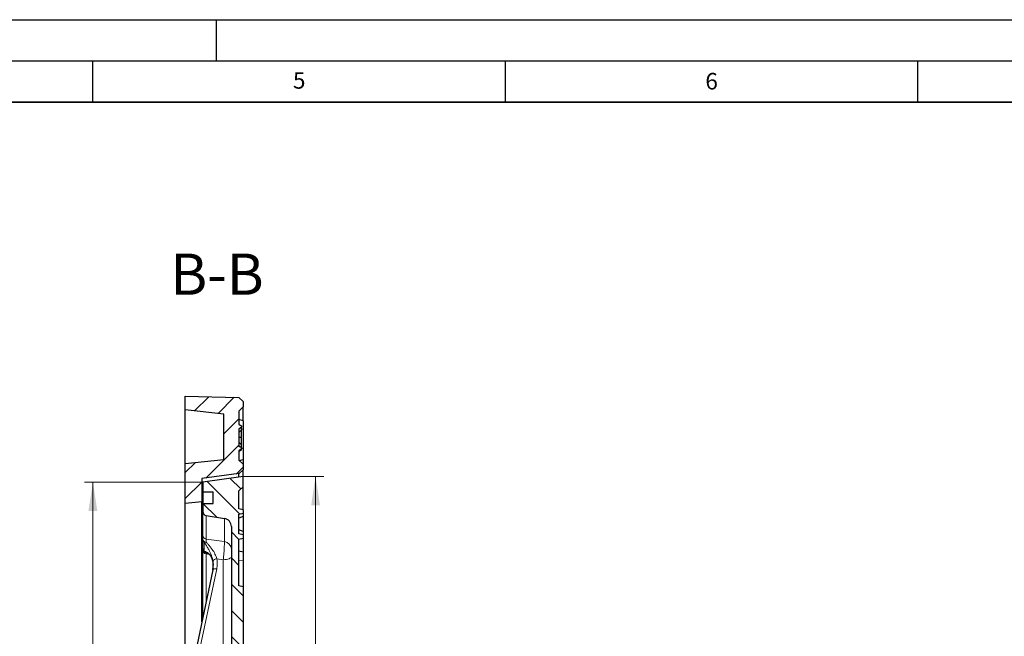
# Model space of a CAD drawing. Units: millimetres. Extents: x 0 to 420, y 0 to 297.
# Drawn here: x 206 to 326, y 222 to 297 of the extents above; entities that cross this region are included whole.
import ezdxf

# ---------------------------------------------------------------- set-up
doc = ezdxf.new("R2010")
doc.units = ezdxf.units.MM
doc.layers.add('LINIEN-DICK', color=7, linetype='Continuous', lineweight=35)
doc.layers.add('LINIEN-DÜNN', color=7, linetype='Continuous')
doc.layers.add('VORLAGE_TEXT', color=7, linetype='Continuous')
doc.styles.add('SLDTEXTSTYLE0', font='TXT', dxfattribs={"width": 0.605})
doc.dimstyles.new('SLDDIMSTYLE0', dxfattribs={"dimtxt": 3.5, "dimasz": 3.5, "dimexe": 0, "dimexo": 0.0625, "dimgap": 0.875, "dimtad": 1, "dimlfac": 6, "dimrnd": 1e-09, "dimzin": 12, "dimdsep": 46, "dimtxsty": 'SLDTEXTSTYLE0', "dimsah": 1, "dimcen": 0.09, "dimadec": 0, "dimazin": 3, "dimtol": 1, "dimtp": 1, "dimtm": 1, "dimtfac": 1, "dimtdec": 0, "dimtofl": 0, "dimtmove": 0, "dimatfit": 3, "dimfxl": 1, "dimfrac": 2, "dimtolj": 1, "dimarcsym": 0})
doc.dimstyles.new('SLDDIMSTYLE6', dxfattribs={"dimtxt": 3.5, "dimasz": 3.5, "dimexe": 0, "dimexo": 0.0625, "dimgap": 0.875, "dimtad": 1, "dimdec": 0, "dimlfac": 6, "dimrnd": 1e-09, "dimzin": 12, "dimdsep": 46, "dimtxsty": 'SLDTEXTSTYLE0', "dimsah": 1, "dimcen": 0.09, "dimadec": 0, "dimazin": 3, "dimtol": 1, "dimtp": 1, "dimtm": 1, "dimtfac": 1, "dimtdec": 0, "dimtofl": 0, "dimtmove": 0, "dimatfit": 3, "dimfxl": 1, "dimfrac": 2, "dimtolj": 1, "dimarcsym": 0})

# ---------------------------------------------------------------- blocks, each defined once
blk = doc.blocks.new('_D_7')
at = {"color": 7, "linetype": 'Continuous', "lineweight": 18}
for p, q in [((233.33, 241.61), (243.02, 241.61)), ((242.02, 135.11), (242.02, 241.61)), ((233.33, 135.11), (243.02, 135.11))]:
    blk.add_line(p, q, dxfattribs=at)
for points in [[(242.02, 241.61), (241.49, 238.11), (242.56, 238.11)], [(242.02, 135.11), (242.56, 138.61), (241.49, 138.61)]]:
    blk.add_solid(points, dxfattribs=at)
at = {"color": 7, "linetype": 'Continuous', "lineweight": 18, "attachment_point": 1, "rotation": 90, "style": 'SLDTEXTSTYLE0'}
for s, insert, char_height in [('±1', (238.56, 193.09), 2.45), ('639', (237.51, 185.42), 3.5), ('%%c', (237.51, 180.25), 3.5)]:
    blk.add_mtext(s, dxfattribs=dict(at, insert=insert, char_height=char_height))
blk = doc.blocks.new('_D_8')
at = {"color": 7, "linetype": 'Continuous', "lineweight": 18}
for p, q in [((228.26, 240.93), (214.03, 240.93)), ((215.03, 240.93), (215.03, 135.8)), ((228.26, 135.8), (214.03, 135.8))]:
    blk.add_line(p, q, dxfattribs=at)
for points in [[(215.03, 240.93), (214.49, 237.43), (215.57, 237.43)], [(215.03, 135.8), (215.57, 139.3), (214.49, 139.3)]]:
    blk.add_solid(points, dxfattribs=at)
at = {"color": 7, "linetype": 'Continuous', "lineweight": 18, "attachment_point": 1, "rotation": 90, "style": 'SLDTEXTSTYLE0'}
for s, insert, char_height in [('±1', (211.57, 193.09), 2.45), ('631', (210.52, 185.42), 3.5), ('%%c', (210.52, 180.25), 3.5)]:
    blk.add_mtext(s, dxfattribs=dict(at, insert=insert, char_height=char_height))

msp = doc.modelspace()

# ---------------------------------------------------------------- hatches: boundary and pattern name
at = {"linetype": 'Continuous', "lineweight": 18}
h = msp.add_hatch(dxfattribs=at)
h.set_pattern_fill('DIN 201 Grauguss', scale=0.5, style=0, pattern_type=2)
h.set_pattern_definition([(45, (0, 0), (-1.5875, 1.5875), [])])
edge = h.paths.add_edge_path(flags=0)
edge.add_line((228.2308, 241.3606), (232.7308, 241.9606))
edge.add_line((232.7308, 241.9606), (232.7308, 241.9439))
edge.add_line((232.7308, 241.9439), (233.2308, 242.4439))
edge.add_line((233.2308, 242.4439), (233.2308, 243.1106))
edge.add_line((233.2308, 243.1106), (232.7308, 243.6106))
edge.add_line((232.7308, 243.6106), (232.7308, 244.7635))
edge.add_spline(control_points=[(232.7308, 244.7635), (232.7864, 244.7956), (232.842, 244.8277), (232.8975, 244.8599), (232.9531, 244.892), (233.0086, 244.9241), (233.0642, 244.9562)], knot_values=[0, 0, 0, 0, 0.00115503, 0.00115503, 0.00115503, 0.00231006, 0.00231006, 0.00231006, 0.00231006], weights=[1, 1, 1, 1, 1, 1, 1], degree=3, periodic=0)
edge.add_line((233.0642, 244.9562), (233.0642, 245.1282))
edge.add_spline(control_points=[(233.0642, 245.1282), (233.0086, 245.1603), (232.9531, 245.1924), (232.8975, 245.2246), (232.842, 245.2567), (232.7864, 245.2888), (232.7308, 245.321)], knot_values=[0, 0, 0, 0, 0.00115523, 0.00115523, 0.00115523, 0.00231047, 0.00231047, 0.00231047, 0.00231047], weights=[1, 1, 1, 1, 1, 1, 1], degree=3, periodic=0)
edge.add_line((232.7308, 245.321), (232.7308, 247.3878))
edge.add_spline(control_points=[(232.7308, 247.3878), (232.7864, 247.42), (232.8419, 247.4521), (232.8975, 247.4843), (232.9531, 247.5164), (233.0086, 247.5486), (233.0642, 247.5807)], knot_values=[0, 0, 0, 0, 0.00115537, 0.00115537, 0.00115537, 0.00231075, 0.00231075, 0.00231075, 0.00231075], weights=[1, 1, 1, 1, 1, 1, 1], degree=3, periodic=0)
edge.add_line((233.0642, 247.5807), (233.0642, 247.7597))
edge.add_spline(control_points=[(233.0642, 247.7597), (233.0086, 247.7918), (232.9531, 247.8239), (232.8975, 247.856), (232.842, 247.8881), (232.7864, 247.9202), (232.7308, 247.9523)], knot_values=[0, 0, 0, 0, 0.00115504, 0.00115504, 0.00115504, 0.00231007, 0.00231007, 0.00231007, 0.00231007], weights=[1, 1, 1, 1, 1, 1, 1], degree=3, periodic=0)
edge.add_line((232.7308, 247.9523), (232.7308, 249.5431))
edge.add_line((232.7308, 249.5431), (233.2308, 250.0431))
edge.add_line((233.2308, 250.0431), (233.2308, 250.7098))
edge.add_line((233.2308, 250.7098), (232.7308, 251.2098))
edge.add_line((232.7308, 251.2098), (232.7308, 251.2058))
edge.add_line((232.7308, 251.2058), (226.2308, 251.3606))
edge.add_line((226.2308, 251.3606), (226.2308, 249.6939))
edge.add_line((226.2308, 249.6939), (230.8975, 249.1939))
edge.add_line((230.8975, 249.1939), (230.8975, 243.6939))
edge.add_line((230.8975, 243.6939), (226.2308, 243.1939))
edge.add_line((226.2308, 243.1939), (226.2308, 238.3606))
edge.add_line((226.2308, 238.3606), (228.2308, 238.5272))
edge.add_line((228.2308, 238.5272), (228.2308, 241.3606))
h = msp.add_hatch(dxfattribs=at)
h.set_pattern_fill('DIN 201 Grauguss', scale=0.5, angle=90, style=0, pattern_type=2)
h.set_pattern_definition([(135, (0, 0), (-1.5875, -1.5875), [])])
edge = h.paths.add_edge_path(flags=0)
edge.add_line((233.2308, 220.4945), (233.2308, 228.2266))
edge.add_line((233.2308, 228.2266), (232.7308, 228.3606))
edge.add_line((232.7308, 228.3606), (232.7308, 234.0189))
edge.add_line((232.7308, 234.0189), (233.2308, 234.1529))
edge.add_line((233.2308, 234.1529), (233.2308, 234.5494))
edge.add_line((233.2308, 234.5494), (232.7308, 234.6833))
edge.add_line((232.7308, 234.6833), (232.7308, 237.0378))
edge.add_line((232.7308, 237.0378), (233.2308, 237.1717))
edge.add_line((233.2308, 237.1717), (233.2308, 237.5682))
edge.add_line((233.2308, 237.5682), (232.7308, 237.7022))
edge.add_line((232.7308, 237.7022), (232.7308, 239.8606))
edge.add_line((232.7308, 239.8606), (233.2308, 240.3606))
edge.add_line((233.2308, 240.3606), (233.2308, 241.6106))
edge.add_line((233.2308, 241.6106), (228.3558, 240.9254))
edge.add_line((228.3558, 240.9254), (228.3558, 239.7772))
edge.add_line((228.3558, 239.7772), (229.6058, 239.7772))
edge.add_line((229.6058, 239.7772), (229.6058, 238.3606))
edge.add_line((229.6058, 238.3606), (228.3558, 238.3606))
edge.add_line((228.3558, 238.3606), (228.3558, 237.3709))
edge.add_arc((228.8558, 237.3709), 0.5, 180, 261)
edge.add_line((228.7776, 236.8771), (230.9706, 236.5297))
edge.add_arc((230.8142, 235.5421), 1, 0, 81, ccw=False)
edge.add_line((231.8142, 235.5421), (231.8142, 205.7281))
edge.add_arc((230.8142, 205.7281), 1, -88.5, 0, ccw=False)
edge.add_line((230.8404, 204.7285), (225.5511, 204.59))
edge.add_arc((225.5642, 204.0901), 0.5, 91.5, 180)
edge.add_line((225.0642, 204.0901), (225.0642, 203.431))
edge.add_arc((225.5642, 203.431), 0.5, 180, 268.5)
edge.add_line((225.5511, 202.9311), (230.8404, 202.7926))
edge.add_arc((230.8142, 201.793), 1, 0, 88.5, ccw=False)
edge.add_line((231.8142, 201.793), (231.8142, 198.1412))
edge.add_arc((234.1108, 188.3606), 10.0467, 103.214654, 170.450914)
edge.add_line((224.2034, 190.0272), (222.3974, 190.0272))
edge.add_line((222.3974, 190.0272), (222.3974, 186.6939))
edge.add_line((222.3974, 186.6939), (224.2034, 186.6939))
edge.add_arc((234.1108, 188.3606), 10.0467, 189.549086, 256.785346)
edge.add_line((231.8142, 178.5799), (231.8142, 174.9281))
edge.add_arc((230.8142, 174.9281), 1, -88.5, 0, ccw=False)
edge.add_line((230.8404, 173.9285), (225.5511, 173.79))
edge.add_arc((225.5642, 173.2901), 0.5, 91.5, 180)
edge.add_line((225.0642, 173.2901), (225.0642, 172.631))
edge.add_arc((225.5642, 172.631), 0.5, 180, 268.5)
edge.add_line((225.5511, 172.1311), (230.8404, 171.9926))
edge.add_arc((230.8142, 170.993), 1, 0, 88.5, ccw=False)
edge.add_line((231.8142, 170.993), (231.8142, 159.1939))
edge.add_line((231.8142, 159.1939), (231.5726, 159.1812))
edge.add_line((231.5726, 159.1812), (231.5726, 159.0167))
edge.add_line((231.5726, 159.0167), (231.8142, 159.004))
edge.add_line((231.8142, 159.004), (231.8142, 141.179))
edge.add_arc((230.8142, 141.179), 1, 279, 360, ccw=False)
edge.add_line((230.9706, 140.1914), (228.7776, 139.844))
edge.add_arc((228.8558, 139.3502), 0.5, 99, 180)
edge.add_line((228.3558, 139.3502), (228.3558, 138.3606))
edge.add_line((228.3558, 138.3606), (229.6058, 138.3606))
edge.add_line((229.6058, 138.3606), (229.6058, 136.9439))
edge.add_line((229.6058, 136.9439), (228.3558, 136.9439))
edge.add_line((228.3558, 136.9439), (228.3558, 135.7957))
edge.add_line((228.3558, 135.7957), (233.2308, 135.1106))
edge.add_line((233.2308, 135.1106), (233.2308, 136.3606))
edge.add_line((233.2308, 136.3606), (232.7308, 136.8606))
edge.add_line((232.7308, 136.8606), (232.7308, 139.148))
edge.add_line((232.7308, 139.148), (233.2308, 139.1917))
edge.add_line((233.2308, 139.1917), (233.2308, 139.7543))
edge.add_line((233.2308, 139.7543), (232.7308, 139.798))
edge.add_line((232.7308, 139.798), (232.7308, 140.598))
edge.add_line((232.7308, 140.598), (233.2308, 140.6417))
edge.add_line((233.2308, 140.6417), (233.2308, 140.8043))
edge.add_line((233.2308, 140.8043), (232.7308, 140.848))
edge.add_line((232.7308, 140.848), (232.7308, 148.3606))
edge.add_line((232.7308, 148.3606), (233.2308, 148.4945))
edge.add_line((233.2308, 148.4945), (233.2308, 156.2266))
edge.add_line((233.2308, 156.2266), (232.7308, 156.3606))
edge.add_line((232.7308, 156.3606), (232.7308, 158.3606))
edge.add_line((232.7308, 158.3606), (233.2308, 158.4945))
edge.add_line((233.2308, 158.4945), (233.2308, 166.2266))
edge.add_line((233.2308, 166.2266), (232.7308, 166.3606))
edge.add_line((232.7308, 166.3606), (232.7308, 168.3606))
edge.add_line((232.7308, 168.3606), (233.2308, 168.4945))
edge.add_line((233.2308, 168.4945), (233.2308, 176.2266))
edge.add_line((233.2308, 176.2266), (232.7308, 176.3606))
edge.add_line((232.7308, 176.3606), (232.7308, 178.4091))
edge.add_line((232.7308, 178.4091), (233.2308, 178.4091))
edge.add_line((233.2308, 178.4091), (233.2308, 180.0272))
edge.add_line((233.2308, 180.0272), (233.2277, 180.0272))
edge.add_arc((234.1108, 188.3606), 8.38, 185.707104, 263.950482, ccw=False)
edge.add_line((225.7724, 187.5272), (223.2307, 187.5272))
edge.add_line((223.2307, 187.5272), (223.2307, 189.1939))
edge.add_line((223.2307, 189.1939), (225.7724, 189.1939))
edge.add_arc((234.1108, 188.3606), 8.38, 96.027854, 174.292896, ccw=False)
edge.add_line((233.2308, 196.6942), (233.2308, 198.312))
edge.add_line((233.2308, 198.312), (232.7308, 198.312))
edge.add_line((232.7308, 198.312), (232.7308, 200.3606))
edge.add_line((232.7308, 200.3606), (233.2308, 200.4945))
edge.add_line((233.2308, 200.4945), (233.2308, 208.2266))
edge.add_line((233.2308, 208.2266), (232.7308, 208.3606))
edge.add_line((232.7308, 208.3606), (232.7308, 210.3606))
edge.add_line((232.7308, 210.3606), (233.2308, 210.4945))
edge.add_line((233.2308, 210.4945), (233.2308, 218.2266))
edge.add_line((233.2308, 218.2266), (232.7308, 218.3606))
edge.add_line((232.7308, 218.3606), (232.7308, 220.3606))
edge.add_line((232.7308, 220.3606), (233.2308, 220.4945))

# ---------------------------------------------------------------- linework, layer by layer
at = {"color": 7, "linetype": 'Continuous', "lineweight": 25}
for p, q in [((226.2308, 249.6939), (226.2308, 251.3606)), ((226.2308, 251.3606), (232.7308, 251.2058)), ((232.7308, 251.2098), (232.7308, 251.2058)), ((233.2308, 250.7098), (232.7308, 251.2098)), ((233.2308, 250.7098), (233.2308, 250.0431)), ((230.8975, 249.1939), (226.2308, 249.6939)), ((226.2308, 243.1939), (226.2308, 249.6939)), ((233.2308, 250.0431), (232.7308, 249.5431)), ((232.7308, 249.5431), (232.7308, 247.9523)), ((233.2308, 248.3856), (233.2308, 250.0431)), ((230.8975, 243.6939), (230.8975, 249.1939)), ((233.2308, 248.3856), (232.7308, 248.5196)), ((233.2308, 248.3856), (233.2308, 247.3428)), ((232.7308, 247.3878), (232.7308, 245.321)), ((233.0642, 247.7597), (233.0642, 247.5807)), ((233.2308, 247.3428), (233.2308, 245.0295)), ((232.7308, 244.7635), (232.7308, 243.6106)), ((233.0642, 245.1282), (233.0642, 244.9562)), ((233.0642, 244.8593), (233.0642, 244.9239)), ((233.2308, 245.0295), (233.2308, 243.6735)), ((226.2308, 243.1939), (230.8975, 243.6939)), ((233.2308, 243.1106), (232.7308, 243.6106)), ((232.7868, 243.5546), (233.2308, 243.6735)), ((233.2308, 243.6735), (233.2308, 243.1106)), ((226.2308, 238.3606), (226.2308, 243.1939)), ((233.2308, 242.4439), (232.7308, 241.9439)), ((233.2308, 243.1106), (233.2308, 242.4439)), ((233.2308, 241.6106), (233.2308, 242.4439)), ((232.7308, 241.9606), (228.2308, 241.3606)), ((228.2308, 241.3606), (228.2308, 238.5272)), ((233.2308, 241.6106), (228.3558, 240.9254)), ((232.7308, 241.9606), (232.7308, 241.9439)), ((232.7308, 241.5403), (232.7308, 241.9439)), ((233.2308, 240.3606), (233.2308, 241.6106)), ((228.3558, 240.9254), (228.3558, 239.7772)), ((232.7308, 239.8606), (233.2308, 240.3606)), ((233.2308, 237.5668), (233.2308, 240.3606)), ((228.3558, 239.7772), (229.6058, 239.7772)), ((228.3558, 239.7772), (228.3558, 238.3606)), ((229.6058, 238.3606), (229.6058, 239.7772)), ((232.7308, 237.7022), (232.7308, 239.8606)), ((228.2308, 238.5272), (226.2308, 238.3606)), ((226.2308, 214.4624), (226.2308, 238.3606)), ((228.2308, 223.9883), (228.2308, 238.5272)), ((228.3558, 238.3606), (228.3558, 237.3709)), ((228.3558, 238.3606), (229.6058, 238.3606)), ((233.2308, 237.5682), (232.7308, 237.7022)), ((233.2308, 237.5682), (233.2308, 237.1717)), ((228.3558, 234.497), (228.3558, 237.3709)), ((228.7776, 236.8771), (230.9706, 236.5297)), ((232.7308, 237.0378), (233.2308, 237.1717)), ((232.7308, 234.6833), (232.7308, 237.0378)), ((233.2308, 236.7609), (232.7308, 236.5772)), ((233.2308, 237.1717), (233.2308, 236.7609)), ((233.2308, 236.7609), (233.2308, 234.9501)), ((231.8142, 235.5421), (231.8142, 205.7281)), ((233.2308, 234.9602), (232.7308, 235.1439)), ((228.3558, 232.8818), (228.3558, 233.9965)), ((233.2308, 234.5494), (232.7308, 234.6833)), ((232.7308, 234.0189), (233.2308, 234.1529)), ((232.7308, 228.3606), (232.7308, 234.0189)), ((233.2308, 234.9602), (233.2308, 234.5494)), ((233.2308, 234.5494), (233.2308, 234.1529)), ((233.2308, 234.1529), (233.2308, 232.4399)), ((228.3558, 224.5837), (228.3558, 232.6768)), ((233.2308, 232.4399), (232.7308, 232.5739)), ((233.2308, 232.4399), (233.2308, 231.3971)), ((229.5771, 231.2618), (229.6114, 230.8816)), ((233.2308, 231.3971), (233.2308, 228.2266)), ((229.5592, 230.3151), (225.3719, 210.3711)), ((233.2308, 228.2266), (232.7308, 228.3606)), ((233.2308, 228.2266), (233.2308, 220.4945))]:
    msp.add_line(p, q, dxfattribs=at)
at = {"color": 8, "linetype": 'Continuous', "lineweight": 18}
for p, q in [((233.2308, 247.3428), (233.0642, 247.3487)), ((233.2308, 245.0295), (233.0642, 245.0353)), ((228.7776, 236.8771), (228.7776, 234.0321)), ((230.9706, 233.731), (230.9706, 236.5297)), ((228.7776, 234.0321), (230.9706, 233.731)), ((229.1345, 232.1738), (228.7776, 232.2303)), ((228.7776, 232.2303), (228.7776, 226.5926)), ((230.8404, 231.531), (230.0578, 231.6388)), ((230.0354, 230.4036), (225.8481, 210.4597)), ((230.8404, 205.5513), (230.8404, 231.531)), ((233.2308, 231.3971), (232.7308, 231.4146))]:
    msp.add_line(p, q, dxfattribs=at)
at = {"color": 7, "linetype": 'Continuous', "lineweight": 25, "flags": 128}
for points in [[(232.7308, 247.9523), (232.8975, 247.856), (233.0642, 247.7597)], [(233.0642, 247.5807), (232.8975, 247.4843), (232.7308, 247.3878)], [(233.0642, 246.3436), (232.9642, 246.3465), (232.8642, 246.3495), (232.7308, 246.3534)], [(232.7308, 245.321), (232.8975, 245.2246), (233.0642, 245.1282)], [(233.0642, 244.9562), (232.8975, 244.8599), (232.7308, 244.7635)], [(233.0642, 244.8593), (232.9641, 244.8016), (232.8641, 244.7439), (232.7308, 244.6671)]]:
    msp.add_lwpolyline(points, dxfattribs=at)
at = {"color": 8, "linetype": 'Continuous', "lineweight": 18, "flags": 128}
for points in [[(231.8142, 231.9135), (231.7956, 231.8401), (231.7405, 231.7694), (231.6511, 231.7041), (231.5305, 231.6465), (231.3833, 231.5989), (231.2149, 231.5629), (231.0317, 231.54), (230.8404, 231.531)], [(229.5592, 230.3151), (229.5667, 230.3351), (229.5937, 230.3652), (229.6375, 230.3896), (229.6967, 230.4074), (229.7689, 230.418), (229.8515, 230.4209), (229.9415, 230.416), (230.0354, 230.4036)]]:
    msp.add_lwpolyline(points, dxfattribs=at)
at = {"color": 7, "linetype": 'Continuous', "lineweight": 25}
for centre, radius, start, end in [((228.8558, 237.3709), 0.5, 180, 261), ((230.8142, 235.5421), 1, 0, 81), ((228.8558, 232.8818), 0.5, 180.000004, 261.037278)]:
    msp.add_arc(centre, radius, start, end, dxfattribs=at)
at = {"color": 8, "linetype": 'Continuous', "lineweight": 18}
for centre, radius, start, end in [((228.8361, 234.509), 0.4804, 181.429468, 263.004406), ((228.7695, 234.0665), 0.4196, 189.609409, 271.152347), ((228.8106, 233.9999), 0.4548, 180.433134, 230.307103), ((228.7951, 232.8865), 0.4393, 180.61686, 231.248685), ((228.6532, 234.0151), 0.3886, 249.97563, 288.718454), ((230.8532, 232.777), 0.9612, 1.415421, 82.985863), ((228.8243, 232.6968), 0.4689, 182.443592, 264.289494), ((228.8455, 232.7906), 0.4083, 217.164646, 260.473149), ((230.0418, 231.0988), 0.5402, 88.302432, 149.326073)]:
    msp.add_arc(centre, radius, start, end, dxfattribs=at)
at = {"color": 7, "linetype": 'Continuous', "lineweight": 25}
for points, knots in [([(233.0642, 247.227), (233.0083, 247.183), (232.8966, 247.0951), (232.7861, 247.0055), (232.7308, 246.9606)], [0, 0, 0, 0, 0.49992261, 1, 1, 1, 1]), ([(233.0642, 247.227), (233.0642, 247.3221), (233.0642, 247.507), (233.0642, 247.5566), (233.0642, 247.5807)], [0, 0, 0, 0, 0.51406582, 1, 1, 1, 1]), ([(233.0642, 246.3436), (233.0642, 246.501), (233.0642, 246.8063), (233.0642, 247.0504), (233.0642, 247.1687)], [0, 0, 0, 0, 0.515694975, 1, 1, 1, 1]), ([(233.0642, 245.5467), (233.0642, 245.687), (233.0642, 245.9386), (233.0642, 246.2194), (233.0642, 246.3436)], [0, 0, 0, 0, 0.55775005, 1, 1, 1, 1]), ([(233.0642, 245.4884), (233.0084, 245.533), (232.8967, 245.6222), (232.7861, 245.7128), (232.7308, 245.7581)], [0, 0, 0, 0, 0.49995131, 1, 1, 1, 1]), ([(232.7308, 244.6651), (232.7571, 244.6801), (232.7947, 244.7015), (232.8532, 244.7363), (232.8977, 244.7621), (232.9404, 244.7864), (232.9967, 244.8181), (233.0368, 244.8415), (233.0642, 244.8574)], [0, 0, 0, 0, 0.27959164, 0.39925771, 0.50831239, 0.62019816, 0.74087262, 1, 1, 1, 1]), ([(233.0642, 245.1282), (233.0642, 245.1458), (233.0642, 245.1754), (233.0642, 245.3191), (233.0642, 245.4313), (233.0642, 245.4884)], [0, 0, 0, 0, 0.41853166, 0.70391011, 1, 1, 1, 1]), ([(228.3558, 233.9965), (228.3558, 234.0468), (228.3558, 234.1781), (228.3558, 234.3573), (228.3558, 234.45), (228.3558, 234.497)], [0, 0, 0, 0, 0.23429455, 0.6116672, 1, 1, 1, 1]), ([(228.3558, 232.6768), (228.3558, 232.7222), (228.3558, 232.8142), (228.3558, 232.873), (228.3558, 232.8794), (228.3558, 232.8818)], [0, 0, 0, 0, 0.37737468, 0.76570544, 1, 1, 1, 1]), ([(228.7827, 232.3867), (228.7881, 232.3858), (228.8046, 232.3833), (228.8738, 232.3604), (228.9795, 232.3052), (229.1161, 232.2026), (229.2523, 232.0547), (229.3711, 231.8743), (229.4663, 231.6714), (229.5368, 231.4631), (229.5651, 231.309), (229.5764, 231.2476)], [0, 0, 0, 0, 0.04665089, 0.14144681, 0.25861534, 0.40443576, 0.55556862, 0.6828846, 0.79723865, 0.91911962, 1, 1, 1, 1]), ([(229.5577, 230.3005), (229.5823, 230.4537), (229.6323, 230.7638), (229.6161, 231.1253), (229.5844, 231.3279), (229.5771, 231.3744)], [0, 0, 0, 0, 0.429498931, 0.869130989, 1, 1, 1, 1]), ([(229.5764, 231.2476), (229.5804, 231.2318), (229.5846, 231.215), (229.5867, 231.1962), (229.5868, 231.1951)], [0, 0, 0, 0, 0.945542116, 1, 1, 1, 1])]:
    msp.add_open_spline(points, degree=3, knots=knots, dxfattribs=at)
at = {"color": 8, "linetype": 'Continuous', "lineweight": 18}
for points, knots in [([(228.7776, 234.0321), (228.7765, 233.9544), (228.7751, 233.8528), (228.7774, 233.6862), (228.7779, 233.6471)], [0, 0, 0, 0, 0.7650182, 1, 1, 1, 1]), ([(229.5771, 231.3744), (229.5577, 231.4709), (229.5189, 231.664), (229.4209, 231.9836), (229.2906, 232.318), (229.114, 232.6903), (228.9014, 233.0665), (228.6902, 233.3959), (228.5685, 233.5777), (228.5202, 233.65)], [0, 0, 0, 0, 0.11661357, 0.23335404, 0.37497755, 0.51678712, 0.69841003, 0.88009666, 1, 1, 1, 1]), ([(228.5202, 233.65), (228.5203, 233.53), (228.5208, 233.1833), (228.5204, 232.7967), (228.5202, 232.5439)], [0, 0, 0, 0, 0.34595933, 1, 1, 1, 1]), ([(228.7779, 233.6471), (228.8583, 233.5583), (229.0952, 233.2964), (229.4809, 232.8259), (229.7899, 232.3198), (229.9683, 231.9281), (230.028, 231.7351), (230.0578, 231.6388)], [0, 0, 0, 0, 0.16246852, 0.47927959, 0.74283246, 0.87151639, 1, 1, 1, 1]), ([(230.8404, 231.531), (230.8579, 231.7122), (230.8931, 232.0754), (230.9362, 232.6507), (230.965, 233.1605), (230.9767, 233.5367), (230.9725, 233.6721), (230.9706, 233.731)], [0, 0, 0, 0, 0.21044818, 0.42160149, 0.63181645, 0.83989638, 1, 1, 1, 1]), ([(228.5202, 232.5439), (228.5783, 232.535), (228.7111, 232.5147), (228.9346, 232.3993), (229.144, 232.2204), (229.3116, 231.9986), (229.4703, 231.7094), (229.5363, 231.4329), (229.5771, 231.2618)], [0, 0, 0, 0, 0.14345798, 0.32745269, 0.51134148, 0.64632521, 0.78114722, 1, 1, 1, 1]), ([(228.7779, 232.3879), (228.7774, 232.3865), (228.7751, 232.3804), (228.7765, 232.2954), (228.7776, 232.2303)], [0, 0, 0, 0, 0.2349818, 1, 1, 1, 1]), ([(230.0578, 231.6388), (230.0831, 231.436), (230.1347, 231.024), (230.0688, 230.6125), (230.0354, 230.4036)], [0, 0, 0, 0, 0.49227736, 1, 1, 1, 1])]:
    msp.add_open_spline(points, degree=3, knots=knots, dxfattribs=at)
at = {"layer": 'LINIEN-DICK'}
msp.add_line((410, 287), (20, 287), dxfattribs=at)
at = {"layer": 'LINIEN-DÜNN'}
for p, q in [((0, 297), (420, 297)), ((230, 292), (230, 297)), ((15, 292), (415, 292)), ((215, 292), (215, 287)), ((265, 292), (265, 287)), ((315, 292), (315, 287))]:
    msp.add_line(p, q, dxfattribs=at)

# ---------------------------------------------------------------- texts
at = {"color": 7, "linetype": 'Continuous', "lineweight": 0, "insert": (230.0756, 268.6468), "char_height": 5, "attachment_point": 2, "style": 'SLDTEXTSTYLE0'}
msp.add_mtext('B-B', dxfattribs=at)
at = {"layer": 'VORLAGE_TEXT', "char_height": 2, "attachment_point": 2, "style": 'SLDTEXTSTYLE0'}
for s, insert in [('5', (240.0418, 290.6369)), ('6', (290.0344, 290.5429))]:
    msp.add_mtext(s, dxfattribs=dict(at, insert=insert))

# ---------------------------------------------------------------- dimensions: what is measured, and where the dimension line sits
at = {"color": 7, "linetype": 'Continuous', "lineweight": 18}
for base, p1, p2, dimstyle, picture, middle in [((242.0238, 241.6106), (233.2308, 135.1106), (233.2308, 241.6106), 'SLDDIMSTYLE0', '_D_7', (242.0238, 188.3606)), ((215.0315, 135.7957), (228.3558, 240.9254), (228.3558, 135.7957), 'SLDDIMSTYLE6', '_D_8', (215.0315, 188.3606))]:
    dim = msp.add_linear_dim(base=base, p1=p1, p2=p2, angle=90, text='%%c<>', dimstyle=dimstyle, dxfattribs=at)
    dim.commit()
    dim.dimension.update_dxf_attribs({"geometry": picture, "text_midpoint": middle, "dimtype": 160})

doc.saveas('drawing.dxf')
